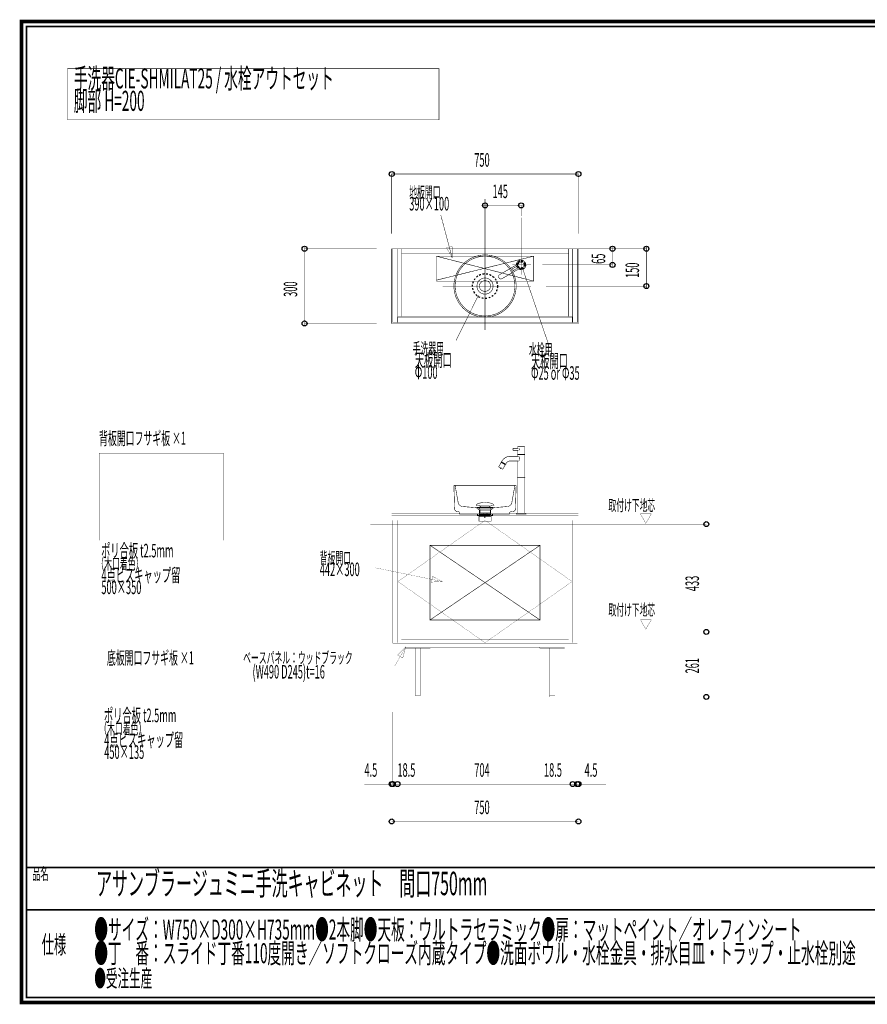
# Model space of a CAD drawing. Extents: x -31 to 252, y 33 to 231.
# Drawn here: x -31 to 140, y 33 to 231 of the extents above; entities that cross this region are included whole.
import ezdxf

# ---------------------------------------------------------------- set-up
doc = ezdxf.new("R2010")
doc.units = 0
for name, pattern in [('AIGENLINE001', [0.7056, 0.3528, -0.3528]), ('AIGENLINE002', [0.0208, 0.0069, -0.0139]), ('AIGENLINE003', [0.1041, 0.0625, -0.0208, 0.0069, -0.0139]), ('AIGENLINE004', [0.0416, 0.0208, -0.0208]), ('AIGENLINE005', [0.25, 0.2014, -0.0139, 0.0208, -0.0139])]:
    doc.linetypes.add(name, pattern=pattern)
doc.layers.add('LAYER_1', color=7, linetype='CONTINUOUS')
doc.layers.add('LAYER_7', color=7, linetype='CONTINUOUS')
doc.styles.get("Standard").update_dxf_attribs({"font": 'TXT', "bigfont": 'BIGFONT'})

# ---------------------------------------------------------------- blocks, each defined once
blk = doc.blocks.new('AIGNBL01010002')
at = {"layer": 'LAYER_1', "color": 252, "linetype": 'AIGENLINE001', "const_width": 0.1058, "flags": 128}
for points in [[(69.5114, 144.2082), (68.4497, 144.2082), (68.425, 144.2329), (68.425, 144.5785), (68.4497, 144.6032), (69.5114, 144.6032)], [(69.625, 144.5785), (69.6842, 144.4715), (69.6905, 144.3835), (69.6842, 144.3499), (69.6642, 144.2933), (69.6348, 144.2329)], [(70.4424, 144.9489), (69.6522, 144.9489)], [(69.5205, 143.0292), (67.8499, 143.0292)], [(69.3066, 142.0884), (69.3066, 138.7712), (70.788, 138.7712), (70.788, 143.3242), (70.7633, 143.3489), (70.0473, 143.3489), (69.3313, 143.3489), (69.3066, 143.3242), (69.3066, 143.0292)], [(70.6424, 143.3934), (70.6522, 143.3835), (69.4424, 143.3835), (69.4522, 143.3934)], [(69.4424, 143.3835), (69.4424, 143.3489)], [(69.6573, 142.9586), (69.7231, 142.8096), (69.7351, 142.7525), (69.7443, 142.659), (69.7389, 142.4444), (69.7351, 142.4121), (69.6932, 142.2375), (69.6711, 142.1781)], [(70.6522, 143.3835), (70.6522, 143.3489)], [(65.8514, 140.511), (66.0459, 140.8478)], [(66.1357, 141.8921), (66.1019, 141.8831), (66.9145, 141.414), (66.9055, 141.4477)], [(66.1019, 141.8831), (66.0847, 141.8532)], [(66.157, 141.7316), (66.1842, 141.7786)], [(66.7829, 141.4329), (66.7557, 141.3859)], [(66.877, 141.3786), (66.8972, 141.384), (66.9145, 141.414), (66.8972, 141.384)], [(67.8574, 142.0884), (69.5205, 142.0884)], [(70.788, 138.7712), (70.7732, 138.7564), (70.788, 138.7416), (69.3066, 138.7416), (69.3214, 138.7564), (69.3066, 138.7712)], [(69.3066, 138.7416), (69.3066, 131.6107)], [(69.6769, 138.7564), (69.3214, 138.7564), (70.0473, 138.7564), (70.7732, 138.7564), (70.0473, 138.7564)], [(70.788, 138.7416), (70.788, 131.6107)], [(61.044, 132.698), (61.6658, 132.1947), (61.6658, 131.4478)], [(61.5015, 132.6098), (61.2522, 132.6904)], [(61.2751, 133.151), (61.5023, 133.1265), (61.6291, 133.0772), (61.7154, 133), (63.88, 133), (63.9655, 133.0768), (64.0911, 133.126), (64.3163, 133.1509), (64.3116, 133.1509)], [(61.9369, 132.7976), (61.9369, 133)], [(63.6584, 132.7976), (63.6584, 133)], [(64.5435, 132.698), (63.9151, 132.1947), (63.9151, 131.4478)], [(64.0937, 132.6098), (64.343, 132.6904)], [(61.3985, 131.4478), (61.2221, 131.4478), (61.2221, 131.2976), (61.3985, 131.2976), (61.2221, 131.2976), (61.2221, 131.1477), (61.6005, 131.1477), (63.7959, 131.1477)], [(61.7485, 130.9476), (61.5721, 130.9476), (61.5721, 131.1481), (61.7485, 131.1481)], [(63.7959, 131.2976), (61.5983, 131.2976)], [(63.9151, 132.1947), (61.667, 132.1947)], [(61.7214, 130.9476), (63.8459, 130.9476), (64.0219, 130.9472), (64.0219, 131.1481), (63.8459, 131.1481)], [(63.8169, 132.2576), (63.8169, 131.6183), (61.7783, 131.6183), (61.7783, 132.2576)], [(61.7981, 131.4478), (63.9957, 131.4478)], [(61.7981, 131.2976), (63.9957, 131.2976)], [(62.0479, 131.1481), (63.696, 131.1481)], [(62.4105, 131.6183), (62.4105, 131.4388), (63.1847, 131.4388), (63.0242, 131.2661), (62.5712, 131.2659), (62.4106, 131.4388)], [(62.6466, 130.6254), (62.6466, 131.2659)], [(62.9486, 131.2659), (62.9486, 130.6254)], [(63.1877, 131.6183), (63.1877, 131.4442)], [(64.1955, 131.4478), (64.3719, 131.4478), (64.3719, 131.2976), (64.1955, 131.2976), (64.3719, 131.2976), (64.3719, 131.1477), (64.0185, 131.1477)]]:
    blk.add_lwpolyline(points, dxfattribs=at)
for points in [[(69.3066, 144.2082), (69.3066, 143.4181), (69.3313, 143.3934), (70.0473, 143.3934), (70.7633, 143.3934), (70.788, 143.4181), (70.788, 144.8748, 0.41421142), (70.714, 144.9489), (69.3806, 144.9489, 0.41417224), (69.3066, 144.8748), (69.3066, 144.6032)], [(66.1206, 141.9179), (66.1988, 142.0533, -0.2679402), (67.8891, 143.0292)], [(66.8503, 141.3028), (66.3565, 140.4475, -0.39447095), (66.289, 140.4294), (66.2783, 140.4356), (65.5727, 140.843), (65.562, 140.8491, -0.39268611), (65.5439, 140.9166), (66.0377, 141.7719)], [(66.9151, 141.4421), (66.9353, 141.4476), (67.0134, 141.5829, -0.267952), (67.8891, 142.0884)], [(56.7882, 137.1556), (57.3889, 133.7732), (57.4242, 133.6265, 0.27398579), (58.199, 132.9423), (61.044, 132.698), (64.5438, 132.698), (67.2272, 132.9278, 0.31447869), (68.1634, 133.6265), (68.7851, 137.1064)]]:
    blk.add_lwpolyline(points, format="xyb", dxfattribs=at)
for points in [[(66.0715, 141.781), (66.0377, 141.7719), (66.8503, 141.3028), (66.8413, 141.3365), (66.4564, 141.5587)], [(66.8972, 141.384), (66.0847, 141.8532), (66.0901, 141.8329), (66.4835, 141.6058), (66.877, 141.3786)], [(66.1206, 141.9179), (66.9353, 141.4476), (66.9151, 141.4421), (66.5206, 141.6699), (66.126, 141.8977)], [(61.301, 131.4478), (61.6472, 131.4478), (61.8236, 131.4478), (61.6472, 131.4478)], [(61.5728, 130.9476), (64.0226, 130.9476), (64.0226, 129.9974), (61.5728, 129.9974)], [(63.5758, 131.4478), (62.2129, 131.4478)], [(63.9468, 131.4478), (63.7704, 131.4478)], [(63.9471, 131.4478), (64.2934, 131.4478)], [(69.3214, 131.5959), (69.3066, 131.6107), (70.788, 131.6107), (70.7732, 131.5959), (70.0473, 131.5959)]]:
    blk.add_lwpolyline(points, close=True, dxfattribs=at)
for points in [[(68.8971, 132.4324), (68.8834, 132.3277, -0.14914226), (68.7199, 132.0646, -0.13998383), (68.4432, 131.9511), (68.1616, 131.926), (67.9226, 131.8898, 0.19369275), (67.7651, 131.7627), (67.7366, 131.6714), (67.709, 131.4478), (57.7089, 131.4478), (57.6809, 131.6714, 0.23074587), (57.5786, 131.8512), (57.4748, 131.8924), (57.1935, 131.9504), (57.0819, 131.9577, -0.15454199), (56.8323, 132.102, -0.13567641), (56.6992, 132.3511), (56.6906, 132.4324), (56.5438, 137.0926), (56.5578, 137.1412), (56.5929, 137.1835), (56.6416, 137.1977), (68.9461, 137.1977), (68.9951, 137.1835), (69.0299, 137.1412), (69.0436, 137.0926)], [(62.7975, 133.755), (62.8201, 133.7546, -0.05014), (63.7484, 133.6527, -0.04852253), (64.1974, 133.5173), (64.3815, 133.4223), (64.4985, 133.327), (64.5685, 133.2194), (64.5655, 133.1712), (64.5216, 133.1509), (64.5214, 133.1509), (61.0738, 133.1509), (61.0298, 133.1711), (61.0267, 133.2194), (61.0967, 133.327), (61.2138, 133.4223), (61.3979, 133.5173, -0.04823323), (61.847, 133.6527, -0.05013884), (62.7751, 133.7546)], [(64.343, 132.6904), (64.3691, 132.6995), (64.3781, 132.7257, 0.39367665), (64.343, 132.7609), (61.2524, 132.7609), (61.2274, 132.7507), (61.2198, 132.7121), (61.2524, 132.6904)], [(61.7786, 132.2576), (63.8169, 132.2576, -0.31918321), (64.0937, 132.6098), (61.5015, 132.6098, -0.31923392)], [(69.0843, 131.4972, -0.41406397), (69.1831, 131.5959), (70.0473, 131.5959), (70.9115, 131.5959, -0.41409334), (71.0103, 131.4972), (71.0103, 131.4478), (70.0473, 131.4478), (69.0843, 131.4478)]]:
    blk.add_lwpolyline(points, format="xyb", close=True, dxfattribs=at)
blk = doc.blocks.new('AIGNBL01010003')
at = {"layer": 'LAYER_1', "color": 4, "linetype": 'AIGENLINE001', "const_width": 0.1058, "flags": 128}
blk.add_lwpolyline([(53.0473, 183.1978), (72.5473, 183.1978), (72.5473, 178.1978), (53.0473, 178.1978)], close=True, dxfattribs=at)
for points in [[(53.0473, 183.1978), (72.5473, 178.1978)], [(72.5473, 183.1978), (53.0473, 178.3865)]]:
    blk.add_lwpolyline(points, dxfattribs=at)
blk = doc.blocks.new('AIGNBL01010004')
at = {"layer": 'LAYER_1', "color": 252, "linetype": 'AIGENLINE001', "const_width": 0.1058, "flags": 128}
for points in [[(69.5503, 180.6203, 0.1350288), (70.0428, 180.4848, 0.41421374), (71.0057, 181.4478, 0.4142043), (70.0428, 182.4107, 0.41421339), (69.0798, 181.4478), (69.0799, 181.435)], [(69.312, 181.569), (65.7338, 179.5031, 0.26794522), (65.5088, 179.1134, 0.13139735), (65.5691, 178.8884), (65.5895, 178.8531, 0.26793099), (65.9792, 178.6281, 0.13139735), (66.2042, 178.6884), (69.7824, 180.7543)]]:
    blk.add_lwpolyline(points, format="xyb", dxfattribs=at)
blk.add_lwpolyline([(69.3258, 181.2619), (68.2761, 180.6559), (68.4737, 180.3138), (69.5233, 180.9198)], dxfattribs=at)
at = {"layer": 'LAYER_1', "color": 252, "linetype": 'AIGENLINE001'}
for radius in [0.875, 0.7407]:
    blk.add_circle((70.0428, 181.4478), radius, dxfattribs=at)
blk = doc.blocks.new('AIGNBL01010005')
at = {"layer": 'LAYER_1', "color": 252, "linetype": 'AIGENLINE001', "const_width": 0.1058, "flags": 128}
for points in [[(62.4756, 171.2086), (62.1621, 171.2343, -0.10837876), (59.746, 172.0385, -0.08299617), (58.2172, 173.3335, -0.06253544), (57.3927, 174.599, -0.08398596), (56.8355, 176.508), (56.8282, 176.5735, -0.05372147), (56.8288, 177.8329, -0.04199831), (57.0208, 178.8377, -0.07740291), (57.7857, 180.5145, -0.23476704), (62.4825, 183.1915), (63.1133, 183.1914, -0.35449851), (68.7188, 178.1372, -0.06730211), (68.7605, 176.5671), (68.7181, 176.2578, -0.04206044), (68.4755, 175.2641, -0.07755472), (67.6263, 173.6292, -0.20647871), (63.4828, 171.2391), (62.7957, 171.2002)], [(64.4168, 177.196), (64.4025, 177.4127), (64.361, 177.6219, 0.08059068), (64.1128, 178.1451, 0.28030672), (62.5557, 178.8026, 0.1200705), (61.8289, 178.5104, 0.15743342), (61.2579, 177.7236), (61.1827, 177.4127), (61.1686, 177.196), (61.1827, 176.9866, 0.08059723), (61.36, 176.4346, 0.11584174), (61.8289, 175.8886, 0.12225803), (62.5557, 175.5963, 0.15799127), (63.5761, 175.774, 0.15714534), (64.2456, 176.4788), (64.361, 176.7768), (64.4025, 176.9866)], [(63.914, 177.196), (63.9071, 177.3776), (63.8649, 177.5454, 0.09216424), (63.6329, 177.9462, 0.24250429), (62.6024, 178.2635, 0.2424992), (61.7459, 177.6085), (61.6786, 177.3776), (61.6647, 177.196), (61.6786, 177.0212, 0.09140911), (61.848, 176.5904, 0.26410011), (62.9312, 176.1495, 0.26410963), (63.8649, 176.8538), (63.9071, 177.0212)]]:
    blk.add_lwpolyline(points, format="xyb", close=True, dxfattribs=at)
blk = doc.blocks.new('AIGNBL07010002')
at = {"layer": 'LAYER_7', "const_width": 0.7056}
blk.add_lwpolyline([(251.6749, 230.337), (251.6749, 33.3285), (-30.3177, 33.3285), (-30.3177, 230.337)], close=True, dxfattribs=at)
blk = doc.blocks.new('AIGNBL07010026')
at = {"layer": 'LAYER_7', "color": 4, "linetype": 'AIGENLINE001', "const_width": 0.1058, "flags": 128}
blk.add_lwpolyline([(51.7473, 125.1478), (73.8473, 125.1478), (73.8473, 110.1478), (51.7473, 110.1478)], close=True, dxfattribs=at)
for points in [[(51.7473, 125.1478), (73.8473, 110.1478)], [(73.8473, 125.1478), (51.7473, 110.1478)]]:
    blk.add_lwpolyline(points, dxfattribs=at)

msp = doc.modelspace()

# ---------------------------------------------------------------- linework, layer by layer
at = {"layer": 'LAYER_1'}
for points, const_width in [([(-21.0797, 220.8683), (53.5577, 220.8683), (53.5577, 210.5863), (-21.0797, 210.5863)], 0.1058), ([(44.0518, 184.6978), (81.5518, 184.6978), (81.5518, 169.6978), (44.0518, 169.6978)], 0.0882), ([(56.1826, 182.8934), (55.0909, 184.8629), (56.2219, 185.1449)], 0.05), ([(-14.7205, 143.6318), (10.2795, 143.6318), (10.2795, 126.1318), (-14.7205, 126.1318)], 0.0353), ([(-13.4705, 99.6978), (9.0295, 99.6978), (9.0295, 92.9478), (-13.4705, 92.9478)], 0.0353)]:
    msp.add_lwpolyline(points, close=True, dxfattribs=dict(at, const_width=const_width))
at = {"layer": 'LAYER_1', "const_width": 0.0882}
for points in [[(81.5518, 187.6978), (81.5518, 199.6978), (44.0518, 199.6978), (44.0518, 187.6978)], [(62.2973, 193.3978), (62.7973, 193.3978), (70.0473, 193.3978), (70.5473, 193.3978)], [(62.7973, 191.2978), (62.7973, 193.3978)], [(70.0473, 191.2978), (70.0473, 193.3978)], [(56.1826, 182.8934), (53.9013, 191.4934)], [(26.5518, 169.1978), (26.5518, 169.6978), (26.5518, 184.6978), (26.5518, 185.1978)], [(41.0518, 184.6978), (26.5518, 184.6978)], [(88.4018, 184.6978), (80.8018, 184.6978), (95.2018, 184.6978), (95.2018, 185.1978)], [(88.4018, 180.9478), (88.4018, 181.4478), (88.4018, 184.6978), (88.4018, 185.1978)], [(95.2018, 176.6978), (95.2018, 177.1978), (95.2018, 184.6978)], [(70.2507, 181.0285), (75.5151, 165.5929)], [(74.3018, 181.4478), (88.4018, 181.4478)], [(75.0151, 177.1978), (95.2018, 177.1978)], [(61.4685, 175.3247), (56.9651, 166.2679)], [(41.0518, 169.6978), (26.5518, 169.6978)]]:
    msp.add_lwpolyline(points, dxfattribs=at)
at = {"layer": 'LAYER_1', "linetype": 'AIGENLINE003', "const_width": 0.0882, "flags": 128}
for points in [[(62.7973, 194.6978), (62.7973, 168.3929)], [(70.0473, 190.9429), (70.0473, 179.4929)], [(68.2807, 181.4478), (72.0151, 181.4478)], [(54.2651, 177.1978), (72.0151, 177.1978)]]:
    msp.add_lwpolyline(points, dxfattribs=at)
at = {"layer": 'LAYER_1', "linetype": 'AIGENLINE002', "const_width": 0.0882, "flags": 128}
for points in [[(44.2768, 184.6978), (45.2018, 184.6978), (45.2018, 169.8728), (44.2768, 169.8728)], [(45.2018, 184.6978), (46.0018, 184.6978), (46.0018, 171.0978), (45.2018, 171.0978)], [(46.0018, 184.6978), (79.6018, 184.6978), (79.6018, 183.7978), (46.0018, 183.7978)], [(79.6018, 184.6978), (80.4018, 184.6978), (80.4018, 171.0978), (79.6018, 171.0978)], [(80.4018, 184.6978), (81.3268, 184.6978), (81.3268, 169.8728), (80.4018, 169.8728)], [(45.3018, 170.9478), (80.3018, 170.9478), (80.3018, 169.8728), (45.3018, 169.8728)]]:
    msp.add_lwpolyline(points, close=True, dxfattribs=at)
at = {"layer": 'LAYER_1', "color": 252, "linetype": 'AIGENLINE001', "const_width": 0.1058, "flags": 128}
msp.add_lwpolyline([(69.0451, 177.1978, 0.04059786), (68.9663, 178.176, 0.05982971), (68.5622, 179.6084, 0.10572134), (67.0728, 181.7551, 0.16148205), (63.4633, 183.4139), (63.1205, 183.4413), (62.4696, 183.4413, 0.36868525), (56.5802, 177.8527, 0.04028033), (56.554, 176.8746), (56.5802, 176.5473, 0.35425334), (62.1425, 170.9852), (62.4696, 170.9587), (62.7931, 170.9503, 0.06192994), (64.3295, 171.1415, 0.13372816), (67.2026, 172.7697, 0.09586133), (68.539, 174.7362, 0.06237727), (68.9663, 176.2242, 0.04042749)], format="xyb", close=True, dxfattribs=at)
at = {"layer": 'LAYER_1', "linetype": 'AIGENLINE002', "const_width": 0.0882, "flags": 128}
msp.add_lwpolyline([(46.0018, 171.0978), (79.6018, 171.0978)], dxfattribs=at)
at = {"layer": 'LAYER_1'}
for centre in [(44.0518, 199.6978), (44.0518, 199.6978), (81.5518, 199.6978), (81.5518, 199.6978), (62.7973, 193.3978), (62.7973, 193.3978), (70.0473, 193.3978), (70.0473, 193.3978), (26.5518, 184.6978), (26.5518, 184.6978), (88.4018, 184.6978), (88.4018, 184.6978), (95.2018, 184.6978), (95.2018, 184.6978), (88.4018, 181.4478), (88.4018, 181.4478), (95.2018, 177.1978), (95.2018, 177.1978), (26.5518, 169.6978), (26.5518, 169.6978)]:
    msp.add_circle(centre, 0.5, dxfattribs=at)
at = {"layer": 'LAYER_1', "color": 6, "linetype": 'AIGENLINE001'}
for centre, radius in [((70.0428, 181.4478), 0.625), ((62.7928, 177.1978), 2.5)]:
    msp.add_circle(centre, radius, dxfattribs=at)
at = {"layer": 'LAYER_7'}
for points, const_width in [([(-29.3178, 229.3369), (-29.3178, 34.3283), (250.6748, 34.3283), (250.6748, 229.3369), (-29.3178, 229.3369)], 0.3528), ([(62.7973, 130.1478), (62.7973, 105.5978)], 0.0353), ([(105.4423, 107.7478), (107.2423, 107.7478), (107.2423, 129.3978), (105.4423, 129.3978)], 0.0353), ([(54.2474, 117.8728), (40.7972, 120.6227)], 0.0353), ([(105.3923, 107.7478), (107.2423, 107.7478)], 0.0353), ([(107.2423, 108.2478), (107.2423, 107.7478), (107.2423, 94.6978), (107.2423, 94.1978)], 0.0353), ([(39.4539, 100.8978), (44.66, 100.8978), (46.8539, 104.6978)], 0.0353), ([(15.2973, 94.6978), (106.5473, 94.6978)], 0.0353), ([(105.4423, 94.6978), (107.2423, 94.6978)], 0.0353), ([(81.5473, 91.6978), (81.5473, 69.6978), (44.0473, 69.6978), (44.0473, 91.6978)], 0.0353), ([(44.2723, 91.6978), (44.2723, 77.1978), (45.1973, 77.1978), (45.1973, 91.6978), (45.1973, 77.1978)], 0.0353), ([(45.6973, 77.1978), (45.1973, 77.1978), (80.3973, 77.1978), (80.3973, 91.6978), (80.3973, 77.1978)], 0.0353), ([(79.8973, 77.1978), (80.3973, 77.1978), (81.3223, 77.1978), (81.3223, 91.6978)], 0.0353), ([(44.2723, 88.6978), (44.2723, 77.1978), (43.7723, 77.1978)], 0.0353), ([(44.0473, 88.6978), (44.0473, 77.1978)], 0.0353), ([(81.3223, 88.6978), (81.3223, 77.1978), (81.8223, 77.1978)], 0.0353), ([(81.5473, 88.6978), (81.5473, 77.1978)], 0.0353), ([(44.7723, 77.1978), (44.2723, 77.1978), (44.0473, 77.1978), (38.5793, 77.1978)], 0.0353), ([(80.8223, 77.1978), (81.3223, 77.1978), (81.5473, 77.1978), (87.1153, 77.1978)], 0.0353), ([(250.6748, 60.4597), (-29.3178, 60.4597)], 0.3528), ([(250.6748, 51.9507), (-29.3178, 51.9507)], 0.3528)]:
    msp.add_lwpolyline(points, dxfattribs=dict(at, const_width=const_width))
for points, const_width in [([(44.0473, 131.4478), (81.5473, 131.4478), (81.5473, 131.0478), (44.0473, 131.0478)], 0.0353), ([(45.1973, 131.0478), (80.3973, 131.0478), (80.3973, 130.1478), (45.1973, 130.1478)], 0.0353), ([(94.0055, 131.4428), (95.0967, 129.5528), (96.1879, 131.4428)], 0.05), ([(44.2723, 130.1478), (45.1973, 130.1478), (45.1973, 105.4978), (44.2723, 105.4978)], 0.0353), ([(45.2973, 130.1478), (80.2973, 130.1478), (80.2973, 105.5978), (45.2973, 105.5978)], 0.0353), ([(80.3973, 130.1478), (81.3223, 130.1478), (81.3223, 105.4978), (80.3973, 105.4978)], 0.0353), ([(54.2474, 117.8728), (51.9987, 117.7549), (52.241, 118.8951)], 0.05), ([(94.0055, 110.1978), (95.0967, 108.3078), (96.1879, 110.1978)], 0.05), ([(46.7973, 105.4978), (78.7973, 105.4978), (78.7973, 104.6978), (46.7973, 104.6978)], 0.0353), ([(46.8539, 104.6978), (46.2711, 102.5227), (45.2616, 103.1055)], 0.05), ([(46.7973, 104.6978), (51.7973, 104.6978), (51.7973, 104.4728), (46.7973, 104.4728)], 0.0353), ([(48.7548, 104.4728), (49.8398, 104.4728), (49.8398, 94.9978), (48.7548, 94.9978)], 0.0353), ([(73.7973, 104.6978), (78.7973, 104.6978), (78.7973, 104.4728), (73.7973, 104.4728)], 0.0353), ([(75.7548, 104.4728), (76.8398, 104.4728), (76.8398, 94.9978), (75.7548, 94.9978)], 0.0353), ([(48.7973, 94.9978), (49.7973, 94.9978), (49.7973, 94.6978), (48.7973, 94.6978)], 0.0353), ([(75.7973, 94.9978), (76.7973, 94.9978), (76.7973, 94.6978), (75.7973, 94.6978)], 0.0353)]:
    msp.add_lwpolyline(points, close=True, dxfattribs=dict(at, const_width=const_width))
at = {"layer": 'LAYER_7', "color": 160, "const_width": 0.0353}
msp.add_lwpolyline([(56.524, 131.4478), (69.0579, 131.4478)], dxfattribs=at)
at = {"layer": 'LAYER_7', "linetype": 'AIGENLINE003', "const_width": 0.0353, "flags": 128}
for points in [[(39.7423, 129.3978), (107.2423, 129.3978)], [(39.7423, 107.7478), (107.2423, 107.7478)]]:
    msp.add_lwpolyline(points, dxfattribs=at)
at = {"layer": 'LAYER_7', "color": 2, "const_width": 0.0353}
msp.add_lwpolyline([(45.1973, 130.1478), (80.3973, 130.1478), (80.3973, 105.4978), (45.1973, 105.4978)], close=True, dxfattribs=at)
at = {"layer": 'LAYER_7', "linetype": 'AIGENLINE004', "const_width": 0.0353, "flags": 128}
for points in [[(45.1973, 130.1478), (45.9973, 130.1478), (45.9973, 105.4978), (45.1973, 105.4978)], [(79.5973, 130.1478), (80.3973, 130.1478), (80.3973, 105.4978), (79.5973, 105.4978)], [(45.9973, 106.2978), (79.5973, 106.2978), (79.5973, 105.4978), (45.9973, 105.4978)]]:
    msp.add_lwpolyline(points, close=True, dxfattribs=at)
at = {"layer": 'LAYER_7', "linetype": 'AIGENLINE005', "const_width": 0.0353, "flags": 128}
msp.add_lwpolyline([(62.7973, 130.1478), (80.2973, 117.8728), (62.7973, 105.5978), (45.2973, 117.8728)], close=True, dxfattribs=at)
at = {"layer": 'LAYER_7', "linetype": 'AIGENLINE004', "const_width": 0.0353, "flags": 128}
msp.add_lwpolyline([(45.9973, 127.1478), (79.5973, 127.1478)], dxfattribs=at)
at = {"layer": 'LAYER_7'}
for centre in [(107.2423, 129.3978), (107.2423, 129.3978), (107.2423, 107.7478), (107.2423, 107.7478), (107.2423, 107.7478), (107.2423, 107.7478), (107.2423, 94.6978), (107.2423, 94.6978), (44.0473, 77.1978), (44.0473, 77.1978), (44.2723, 77.1978), (44.2723, 77.1978), (44.2723, 77.1978), (44.2723, 77.1978), (45.1973, 77.1978), (45.1973, 77.1978), (45.1973, 77.1978), (45.1973, 77.1978), (80.3973, 77.1978), (80.3973, 77.1978), (80.3973, 77.1978), (80.3973, 77.1978), (81.3223, 77.1978), (81.3223, 77.1978), (81.3223, 77.1978), (81.3223, 77.1978), (81.5473, 77.1978), (81.5473, 77.1978), (44.0473, 69.6978), (44.0473, 69.6978), (81.5473, 69.6978), (81.5473, 69.6978)]:
    msp.add_circle(centre, 0.5, dxfattribs=at)

# ---------------------------------------------------------------- block references
at = {"layer": 'LAYER_1'}
for name in ['AIGNBL01010003', 'AIGNBL01010005', 'AIGNBL01010004', 'AIGNBL01010002']:
    msp.add_blockref(name, (0, 0), dxfattribs=at)
at = {"layer": 'LAYER_7'}
for name in ['AIGNBL07010002', 'AIGNBL07010026']:
    msp.add_blockref(name, (0, 0), dxfattribs=at)

# ---------------------------------------------------------------- texts
at = {"layer": 'LAYER_1', "width": 0.5}
for s, height, p in [('手洗器CIE-SHMILAT25 / 水栓アウトセット', 4.028, (-19.7947, 216.8856)), ('脚部 H=200', 4.028, (-19.7947, 212.3857)), ('750', 2.7182, (60.6428, 201.1705)), ('地板開口', 2.3036, (47.5711, 194.886)), ('145', 2.7182, (64.3056, 194.8706)), ('390×100', 2.7182, (47.5711, 192.3756)), ('手洗器用', 2.3036, (48.2785, 163.5187)), (' 天板開口', 2.7182, (48.2785, 161.0085)), ('水栓用', 2.3036, (71.6196, 163.3241)), (' 天板開口', 2.7182, (71.6196, 160.8138)), (' Φ100', 2.7182, (48.2785, 158.579)), (' Φ25 or Φ35', 2.7182, (71.6196, 158.3843)), ('背板開口フサギ板 ×1', 2.6148, (-14.7316, 145.3243)), ('ポリ合板 t2.5mm', 2.7182, (-14.3139, 122.7188)), ('（木口着色）', 2.3036, (-15.2694, 120.2893)), ('背板開口', 2.3036, (29.6066, 121.4724)), ('4点ビスキャップ留', 2.7182, (-14.2572, 117.7789)), ('442×300', 2.7182, (29.6066, 118.9619)), ('500×350', 2.7182, (-14.2572, 115.3497)), ('底板開口フサギ板 ×1', 2.6148, (-13.152, 101.2326)), ('ベースパネル：ウッドブラック', 2.3036, (14.2133, 101.4105)), ('(W490 D245)t=16', 2.7182, (16.1005, 98.3919)), ('ポリ合板 t2.5mm', 2.7182, (-13.7399, 89.6332)), ('（木口着色）', 2.3036, (-14.6954, 87.2037)), ('4点ビスキャップ留', 2.7182, (-13.6832, 84.6933)), ('450×135', 2.7182, (-13.6832, 82.2641))]:
    msp.add_text(s, height=height, dxfattribs=at).set_placement(p)
for s, p in [('65', (86.9291, 181.6615)), ('150', (93.729, 178.831)), ('300', (25.0789, 175.0386))]:
    msp.add_text(s, height=2.7182, rotation=90, dxfattribs=at).set_placement(p)
at = {"layer": 'LAYER_7', "width": 0.5}
for s, height, p in [('取付け下地芯', 2.2853, (87.5991, 132.0474)), ('取付け下地芯', 2.2853, (87.5991, 111.0475)), ('4.5', 2.7182, (38.5793, 78.6705)), ('18.5', 2.7182, (45.1974, 78.6705)), ('704', 2.7182, (60.6383, 78.6705)), ('18.5', 2.7182, (74.64, 78.6705)), ('4.5', 2.7182, (82.7973, 78.6705)), ('750', 2.7182, (60.6383, 71.1705)), ('品名', 2.4084, (-28.1609, 57.9834)), ('アサンブラージュミニ手洗キャビネット\u3000間口750mm', 4.6993, (-15.3236, 54.891)), ('●サイズ：W750×D300×H735mm●2本脚●天板：ウルトラセラミック●扉：マットペイント／オレフィンシート', 4.028, (-15.6835, 45.9736)), ('仕様', 3.6126, (-26.2556, 43.1712)), ('●丁\u3000番：スライド丁番110度開き／ソフトクローズ内蔵タイプ●洗面ボウル・水栓金具・排水目皿・トラップ・止水栓別途', 4.028, (-15.6835, 41.2235)), ('●受注生産', 3.4135, (-15.6835, 36.4738))]:
    msp.add_text(s, height=height, dxfattribs=at).set_placement(p)
for s, p in [('433', (105.7694, 115.9406)), ('261', (105.7694, 99.4169))]:
    msp.add_text(s, height=2.7182, rotation=90, dxfattribs=at).set_placement(p)

doc.saveas('drawing.dxf')
